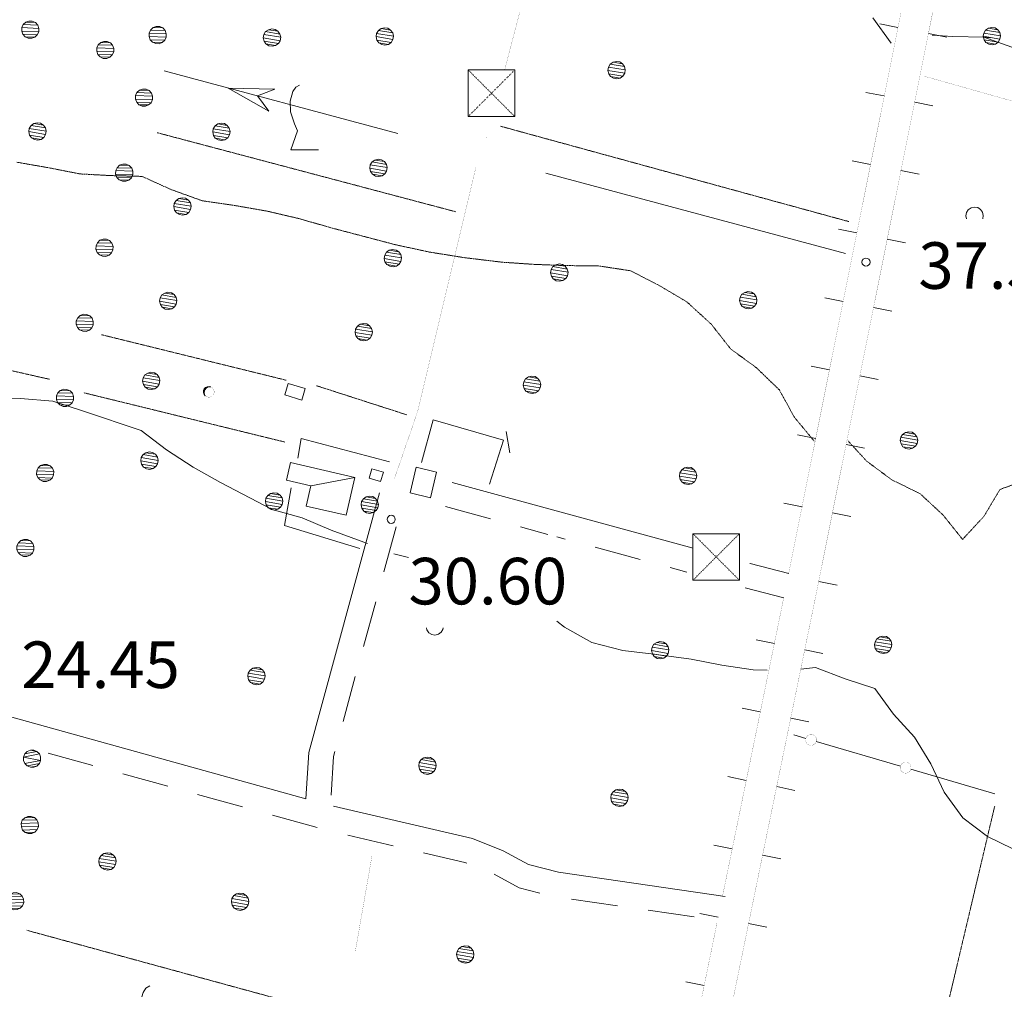
# Model space of a CAD drawing. Units: inches. Extents: x 1434800 to 1446565, y 4487307 to 4496127.
# Drawn here: x 1436105 to 1436423, y 4493421 to 4493733 of the extents above; entities that cross this region are included whole.
import ezdxf
from ezdxf.enums import TextEntityAlignment as Align

# ---------------------------------------------------------------- set-up
doc = ezdxf.new("R2010")
doc.units = ezdxf.units.IN
doc.header["$MEASUREMENT"] = 0
for name, pattern in [('DASHED', [0.75, 0.5, -0.25]), ('DOT', [0.25, 0, -0.25]), ('HIDDEN', [0.375, 0.25, -0.125])]:
    doc.linetypes.add(name, pattern=pattern)
for name, color, linetype, lineweight in [('ALBERO', 7, 'Continuous', 0), ('CANAL_IRRG', 7, 'Continuous', 0), ('CAPANNA', 7, 'Continuous', 0), ('CARRARECCIA', 7, 'Continuous', 0), ('CURVA_AUSILIARI', 7, 'Continuous', 0), ('CURVA_INTERM', 7, 'Continuous', 0), ('DIVIS_COLTU', 7, 'Continuous', 0), ('EDIFICIO', 7, 'Continuous', 0), ('LIMITE_BOSCO', 7, 'Continuous', 0), ('PUNTO_QUOTA', 7, 'Continuous', 0), ('QUOTA', 7, 'Continuous', 0), ('SENTIERO', 7, 'Continuous', 0), ('SERBATOI', 7, 'Continuous', 0), ('SIEPE', 7, 'Continuous', 0), ('STACCIONATA', 7, 'Continuous', 0), ('STRADA_1_CORSIA', 7, 'Continuous', 0), ('STRADE_SECOND', 7, 'Continuous', 0), ('VASCHE_POZZI', 7, 'Continuous', 0), ('VITE', 7, 'Continuous', 0)]:
    doc.layers.add(name, color=color, linetype=linetype, lineweight=lineweight)
doc.styles.add('ROMANT', font='ROMANT.shx', dxfattribs={"height": 0.2})

# ---------------------------------------------------------------- blocks, each defined once
blk = doc.blocks.new('TRALIC')
at = {"layer": 'SERBATOI', "color": 4, "linetype": 'DOT'}
for p, q in [((-7.5, 7.5), (7.5, -7.5)), ((7.5, 7.5), (-7.5, -7.5))]:
    blk.add_line(p, q, dxfattribs=at)
at = {"layer": 'SERBATOI', "color": 4, "linetype": 'Continuous'}
blk.add_lwpolyline([(-7.5, -7.5), (7.5, -7.5), (7.5, 7.5), (-7.5, 7.5)], close=True, dxfattribs=at)
blk = doc.blocks.new('ALBERO')
at = {"layer": 'ALBERO', "color": 3, "linetype": 'Continuous'}
mesh = blk.add_polyface(dxfattribs=at)
corners = [(1.81, 2.05), (-1.24, 2.55), (2.46, 1.15), (-2.14, 1.95), (2.71, 0.1), (-2.74, 1), (2.51, -1), (-2.89, -0.05), (1.96, -1.9), (-2.64, -1.15), (1.06, -2.55), (-2.04, -2.05), (-0.04, -2.8), (-1.09, -2.6), (-0.19, 2.8), (0.91, 2.65)]
mesh.append_faces([[corners[k] for k in face] for face in [(1, 0, 15, 14), (10, 11, 13, 12)]], dxfattribs={"vtx0": -1, "color": 3})
mesh.append_faces([[corners[k] for k in face] for face in [(0, 1, 3, 2), (2, 3, 5, 4), (4, 5, 7, 6), (6, 7, 9, 8), (8, 9, 11, 10)]], dxfattribs={"vtx0": -1, "vtx2": -1, "color": 3})
blk = doc.blocks.new('VITE')
at = {"layer": 'VITE', "color": 3, "linetype": 'Continuous'}
blk.add_lwpolyline([(4.49, 0), (-4.49, 0), (-2.25, 6.07), (-3.26, 8.37), (-4.56, 12.24), (-4.67, 15.62), (-3.77, 18.76), (-2.87, 20.12), (-1.63, 20.83)], dxfattribs=at)
blk = doc.blocks.new('POZZO')
at = {"layer": 'VASCHE_POZZI', "color": 5, "linetype": 'Continuous', "const_width": 0.05}
blk.add_lwpolyline([(-1.13, -1.3, 1.168754), (0.68, 1.59)], format="xyb", dxfattribs=at)
at = {"layer": 'VASCHE_POZZI', "color": 5, "linetype": 'Continuous'}
mesh = blk.add_polyface(dxfattribs=at)
corners = [(-0.39, 1.46), (-1.07, 1.36), (-0.86, 1.17), (-1.46, 0.92), (-1.2, 0.76), (-1.69, 0.38), (-1.42, 0.27), (-1.71, -0.25), (-1.48, -0.28), (-1.5, -0.84), (-0.51, 1.65), (0.15, 1.61), (-1.13, -1.3), (-1.13, -1.3), (0.11, 1.73), (0.68, 1.59), (-1.38, -0.83), (-1.13, -1.3)]
mesh.append_faces([[corners[k] for k in face] for face in [(12, 17, 13, 13)]], dxfattribs={"color": 5})
mesh.append_faces([[corners[k] for k in face] for face in [(8, 9, 12, 16), (10, 11, 15, 14)]], dxfattribs={"vtx0": -1, "color": 5})
mesh.append_faces([[corners[k] for k in face] for face in [(0, 1, 3, 2), (1, 0, 11, 10), (2, 3, 5, 4), (4, 5, 7, 6), (6, 7, 9, 8)]], dxfattribs={"vtx0": -1, "vtx2": -1, "color": 5})
blk = doc.blocks.new('PUNTO')
at = {"layer": 'PUNTO_QUOTA', "color": 1, "linetype": 'Continuous'}
blk.add_circle((0, 0), 1.3, dxfattribs=at)

msp = doc.modelspace()

# ---------------------------------------------------------------- linework, layer by layer
at = {"layer": 'ALBERO', "color": 3, "linetype": 'Continuous'}
for points in [[(1436415.78, 4493669.2), (1436415.98, 4493670.3), (1436415.73, 4493671.35), (1436415.08, 4493672.25), (1436414.18, 4493672.85), (1436413.08, 4493673), (1436412.03, 4493672.75), (1436411.13, 4493672.15), (1436410.53, 4493671.2), (1436410.38, 4493670.15), (1436410.6, 4493669.2)], [(1436236.49, 4493537.41), (1436236.64, 4493536.75), (1436237.24, 4493535.85), (1436238.19, 4493535.3), (1436239.24, 4493535.1), (1436240.34, 4493535.35), (1436241.24, 4493536), (1436241.79, 4493536.9), (1436241.88, 4493537.41)]]:
    msp.add_lwpolyline(points, dxfattribs=at)
at = {"layer": 'CANAL_IRRG', "color": 5, "linetype": 'Continuous'}
for p, q in [((1436227.29, 4493696.7), (1436151.93, 4493716.86)), ((1436371.61, 4493658.08), (1436275.01, 4493683.93))]:
    msp.add_line(p, q, dxfattribs=at)
msp.add_lwpolyline([(1436185.73, 4493703.88), (1436172.61, 4493711.33), (1436187.64, 4493711.03), (1436182.08, 4493708.79)], close=True, dxfattribs=at)
at = {"layer": 'CAPANNA', "color": 1, "linetype": 'Continuous'}
msp.add_lwpolyline([(1436218.89, 4493588.67), (1436222.61, 4493587.53), (1436221.69, 4493584.53), (1436217.98, 4493585.66), (1436218.89, 4493588.67)], dxfattribs=at)
at = {"layer": 'CARRARECCIA', "color": 1, "linetype": 'Continuous', "const_width": 0.05}
for points in [[(1436273.74, 4493763.15), (1436261.69, 4493717.17)], [(1436396.62, 4493715.26), (1436444.74, 4493701.68)], [(1436255.98, 4493695.43), (1436255.92, 4493695.19)], [(1436213.57, 4493433.13), (1436218.93, 4493463.86), (1436218.92, 4493469.87)]]:
    msp.add_lwpolyline(points, dxfattribs=at)
at = {"layer": 'CURVA_AUSILIARI', "color": 30, "linetype": 'HIDDEN'}
for points in [[(1436104.5, 4493687.45), (1436114.93, 4493685.63), (1436124.79, 4493683.68), (1436134.81, 4493683.14), (1436144.84, 4493682.88), (1436154.11, 4493678.67), (1436164.24, 4493675.02), (1436174.82, 4493673.48), (1436185.25, 4493671.66), (1436195.39, 4493669.28), (1436206.23, 4493666.19), (1436226.5, 4493660.87), (1436237.5, 4493658.48), (1436249.06, 4493656.65), (1436260.91, 4493655.23), (1436270.93, 4493654.55), (1436280.95, 4493654.15), (1436291.97, 4493654.02), (1436302.26, 4493652.49), (1436311.25, 4493647.86), (1436320.5, 4493642.38), (1436328.33, 4493635.23), (1436334.59, 4493627.24), (1436342.86, 4493621.21), (1436350.26, 4493614.06), (1436355.1, 4493605.25), (1436361.5, 4493597.55)], [(1436372.4, 4493597.63), (1436378.38, 4493591.13), (1436386.5, 4493585.1), (1436395.63, 4493580.62), (1436403.03, 4493573.75), (1436409.3, 4493565.91), (1436416.16, 4493573.31), (1436421.35, 4493582.01), (1436430.86, 4493585.43), (1436433.84, 4493575.36), (1436429.92, 4493566.09), (1436429.38, 4493555.64), (1436432.8, 4493546.14), (1436439.77, 4493538.85), (1436445.32, 4493530.45), (1436451.73, 4493522.75), (1436457.41, 4493513.64), (1436464.1, 4493505.79), (1436471.21, 4493498.08), (1436478.32, 4493490.09), (1436484.44, 4493481.54), (1436488.99, 4493472.16), (1436492.98, 4493462.8), (1436498.18, 4493460.9)]]:
    msp.add_lwpolyline(points, dxfattribs=at)
at = {"layer": 'CURVA_INTERM', "color": 30, "linetype": 'Continuous'}
msp.add_line((1436226.02, 4493561.3), (1436230.67, 4493560.06), dxfattribs=at)
for points in [[(1436380.41, 4493733.93), (1436386.32, 4493725.82)], [(1436399.46, 4493728.37), (1436406.16, 4493727.95), (1436416.2, 4493727.74), (1436418.18, 4493727.56)], [(1436416.2, 4493727.74), (1436425.13, 4493724.53), (1436434.98, 4493721.09), (1436446.23, 4493716.93), (1436454.14, 4493710.77), (1436462.69, 4493705.02), (1436471.96, 4493701.23), (1436481.6, 4493697.52), (1436492, 4493693.72), (1436495.11, 4493693.26)], [(1436085.76, 4493614.31), (1436095.61, 4493611.63), (1436105.64, 4493611.35), (1436116.02, 4493610.43), (1436125.99, 4493607.26), (1436144.53, 4493601), (1436152.75, 4493594.82), (1436161.32, 4493589.13), (1436170.13, 4493584.28), (1436186.78, 4493575.52), (1436196.48, 4493572.85), (1436205.73, 4493568.84), (1436215.49, 4493565.38), (1436217.54, 4493564.56)], [(1436278.53, 4493539.56), (1436280.96, 4493537.58), (1436289.77, 4493532.73), (1436299.75, 4493530.12), (1436309.77, 4493528.93), (1436321.82, 4493527.26), (1436331.75, 4493525.36), (1436341.77, 4493523.88), (1436346.3, 4493523.72)], [(1436357.17, 4493524.09), (1436361.93, 4493524.59), (1436371.48, 4493521), (1436381.02, 4493517.83), (1436387, 4493509.58), (1436393.85, 4493502.15), (1436399.05, 4493493.56), (1436403.39, 4493484.42), (1436409.36, 4493476.17), (1436417.37, 4493470.13), (1436425.49, 4493466.15)]]:
    msp.add_lwpolyline(points, dxfattribs=at)
at = {"layer": 'DIVIS_COLTU', "color": 3, "linetype": 'HIDDEN'}
for p, q in [((1436372.67, 4493668.31), (1436260.31, 4493699.06)), ((1436149.68, 4493696.97), (1436245.88, 4493671.5)), ((1436014.73, 4493640.23), (1436114.95, 4493617.51)), ((1436131.79, 4493631.86), (1436191.3, 4493617.2)), ((1436201.02, 4493615.44), (1436230.1, 4493606.07)), ((1436190.89, 4493597.27), (1436126.02, 4493613.17)), ((1436107.71, 4493439.94), (1436314.14, 4493383.62))]:
    msp.add_line(p, q, dxfattribs=at)
msp.add_lwpolyline([(1436443.25, 4493310.55), (1436425.23, 4493341.82), (1436414.76, 4493368.77), (1436403.82, 4493386.46), (1436401.2, 4493396.84), (1436404.41, 4493415.51), (1436419.68, 4493480.03)], dxfattribs=at)
at = {"layer": 'EDIFICIO', "color": 2, "linetype": 'Continuous'}
for points in [[(1436191.95, 4493616.15), (1436197.45, 4493614.48), (1436196.32, 4493610.77), (1436190.82, 4493612.44)], [(1436239.71, 4493587.6), (1436237.77, 4493579.35), (1436231.25, 4493580.9), (1436233.21, 4493589.15)]]:
    msp.add_lwpolyline(points, close=True, dxfattribs=at)
at = {"layer": 'SENTIERO', "color": 4, "linetype": 'DASHED', "const_width": 0.05}
msp.add_lwpolyline([(1436226.14, 4493585.36), (1436233.66, 4493607.13), (1436252.4, 4493685.65)], dxfattribs=at)
at = {"layer": 'SIEPE', "color": 3, "linetype": 'Continuous'}
msp.add_line((1436262.21, 4493600.65), (1436263.42, 4493593.77), dxfattribs=at)
for points in [[(1436234.88, 4493590.7), (1436238.7, 4493604.48), (1436261.33, 4493597.93), (1436256.79, 4493583.74)], [(1436195.02, 4493592.09), (1436196.14, 4493598.43), (1436224.56, 4493590.91)], [(1436215.07, 4493562.97), (1436190.76, 4493570.4), (1436192.85, 4493582.52)]]:
    msp.add_lwpolyline(points, dxfattribs=at)
at = {"layer": 'STACCIONATA', "color": 3, "linetype": 'Continuous'}
for p, q in [((1436358.81, 4493501.79), (1436354.89, 4493502.94)), ((1436389.27, 4493492.83), (1436362.16, 4493500.8)), ((1436419.73, 4493483.88), (1436392.62, 4493491.85))]:
    msp.add_line(p, q, dxfattribs=at)
at = {"layer": 'STACCIONATA', "color": 3, "linetype": 'Continuous', "const_width": 0.05}
for points in [[(1436362.23, 4493501.3, 1), (1436358.73, 4493501.3, 1)], [(1436392.69, 4493492.34, 1), (1436389.19, 4493492.34, 1)]]:
    msp.add_lwpolyline(points, format="xyb", close=True, dxfattribs=at)
at = {"layer": 'STRADA_1_CORSIA', "color": 7, "linetype": 'Continuous'}
for p, q in [((1436388.48, 4493730.84), (1436382.59, 4493732.01)), ((1436404.18, 4493727.7), (1436398.29, 4493728.88)), ((1436384.06, 4493708.79), (1436378.17, 4493709.96)), ((1436399.76, 4493705.64), (1436393.87, 4493706.81)), ((1436379.64, 4493686.72), (1436373.75, 4493687.9)), ((1436395.34, 4493683.57), (1436389.45, 4493684.75)), ((1436375.22, 4493664.65), (1436369.33, 4493665.83)), ((1436390.92, 4493661.51), (1436385.03, 4493662.69)), ((1436370.81, 4493642.6), (1436364.91, 4493643.77)), ((1436386.5, 4493639.46), (1436380.61, 4493640.63)), ((1436366.39, 4493620.53), (1436360.49, 4493621.71)), ((1436382.08, 4493617.39), (1436376.19, 4493618.57)), ((1436361.97, 4493598.47), (1436356.07, 4493599.64)), ((1436377.66, 4493595.33), (1436371.77, 4493596.51)), ((1436357.55, 4493576.42), (1436351.65, 4493577.59)), ((1436373.25, 4493573.27), (1436367.35, 4493574.44)), ((1436368.83, 4493551.2), (1436362.93, 4493552.38)), ((1436348.63, 4493532.33), (1436342.74, 4493533.52)), ((1436364.31, 4493529.11), (1436358.42, 4493530.32)), ((1436344.11, 4493510.29), (1436338.22, 4493511.49)), ((1436359.79, 4493507.08), (1436353.9, 4493508.27)), ((1436339.58, 4493488.24), (1436333.69, 4493489.45)), ((1436355.26, 4493485.03), (1436349.38, 4493486.23)), ((1436335.06, 4493466.2), (1436329.17, 4493467.4)), ((1436350.74, 4493462.98), (1436344.85, 4493464.19)), ((1436330.54, 4493444.17), (1436324.65, 4493445.37)), ((1436346.22, 4493440.95), (1436340.33, 4493442.15)), ((1436326.01, 4493422.12), (1436320.13, 4493423.33))]:
    msp.add_line(p, q, dxfattribs=at)
at = {"layer": 'STRADA_1_CORSIA', "color": 1, "linetype": 'Continuous', "const_width": 0.05}
for points in [[(1436419.37, 4493885.01), (1436353.25, 4493554.95)], [(1436429.04, 4493882.42), (1436362.26, 4493549.03), (1436327.27, 4493378.48), (1436276.22, 4493125.58), (1436242.64, 4492957.28)], [(1436351.66, 4493547.1), (1436331.87, 4493450.64)], [(1436330.15, 4493442.3), (1436317.47, 4493380.48), (1436266.42, 4493127.54), (1436231.31, 4492951.65), (1436210.78, 4492854.2), (1436200.91, 4492809.42), (1436194.12, 4492786.64), (1436165.46, 4492693.67), (1436159.02, 4492669.19), (1436156.6, 4492657.74), (1436155.46, 4492648.43), (1436154.81, 4492638.51), (1436155.67, 4492624.08), (1436156.99, 4492605.48), (1436168.49, 4492500.72), (1436172.86, 4492467.18), (1436176.22, 4492452.62), (1436181.13, 4492438.4), (1436182.93, 4492428.9), (1436182.2, 4492424.35), (1436179.55, 4492418.44), (1436175.63, 4492411.99), (1436145.61, 4492373.88)]]:
    msp.add_lwpolyline(points, dxfattribs=at)
at = {"layer": 'STRADE_SECOND', "color": 7, "linetype": 'Continuous'}
for p, q in [((1436244.76, 4493584.19), (1436322.48, 4493563.09)), ((1436242.66, 4493576.47), (1436257.13, 4493572.54)), ((1436222.76, 4493555.5), (1436226.7, 4493569.97)), ((1436266.79, 4493569.92), (1436275.66, 4493567.51)), ((1436278.53, 4493566.73), (1436281.25, 4493565.99)), ((1436290.91, 4493563.37), (1436305.38, 4493559.44)), ((1436315.04, 4493556.82), (1436320.4, 4493555.36)), ((1436339.24, 4493550.25), (1436351.66, 4493547.1)), ((1436216.2, 4493531.38), (1436220.13, 4493545.84)), ((1436209.63, 4493507.26), (1436213.57, 4493521.72)), ((1436114.55, 4493497.02), (1436129, 4493493.02)), ((1436138.65, 4493490.35), (1436153.09, 4493486.36)), ((1436162.74, 4493483.69), (1436177.19, 4493479.69)), ((1436186.84, 4493477.03), (1436201.28, 4493473.03)), ((1436211.16, 4493470.6), (1436225.76, 4493467.2)), ((1436283.23, 4493449.98), (1436298.06, 4493447.83)), ((1436307.97, 4493446.39), (1436322.8, 4493444.24))]:
    msp.add_line(p, q, dxfattribs=at)
for points in [[(1435628.07, 4493645.27), (1435636.79, 4493640.65), (1435653.51, 4493631.36), (1435684.95, 4493619), (1435755.63, 4493600.76), (1435850.28, 4493575.18), (1435985.01, 4493539.45), (1436098.12, 4493509.87), (1436197.66, 4493482.34)], [(1436197.66, 4493482.34), (1436198.62, 4493497.28), (1436221.39, 4493580.92)], [(1436340.77, 4493558.12), (1436340.85, 4493558.1), (1436353.25, 4493554.95)], [(1436205.75, 4493483.5), (1436206.56, 4493495.96), (1436207, 4493497.6)], [(1436206.49, 4493479.91), (1436251.3, 4493469.48), (1436261.27, 4493465.55), (1436269.36, 4493461.11), (1436279.01, 4493458.68), (1436332.8, 4493450.87)], [(1436235.51, 4493464.93), (1436248.92, 4493461.82), (1436249.52, 4493461.58)], [(1436258.33, 4493458.04), (1436266.41, 4493453.61), (1436273, 4493451.94)]]:
    msp.add_lwpolyline(points, dxfattribs=at)

# ---------------------------------------------------------------- block references
at = {"layer": 'ALBERO', "color": 3, "linetype": 'Continuous'}
for p in [(1436223.15, 4493727.98), (1436418.85, 4493728.07), (1436186.8, 4493727.6), (1436297.88, 4493717.1), (1436111.22, 4493697.35), (1436170.48, 4493697.25), (1436221.14, 4493685.6), (1436157.95, 4493673.19), (1436225.77, 4493656.51), (1436279.42, 4493651.87), (1436153.36, 4493642.74), (1436340.32, 4493642.97), (1436216.37, 4493632.67), (1436147.88, 4493616.97), (1436270.61, 4493615.71), (1436392.12, 4493597.81), (1436147.33, 4493591.28), (1436320.91, 4493586.38), (1436187.5, 4493578.15), (1436218.31, 4493577.08), (1436383.82, 4493531.94), (1436311.95, 4493530.18), (1436181.81, 4493521.84), (1436236.93, 4493492.98), (1436298.8, 4493482.65), (1436133.78, 4493462.1), (1436176.55, 4493449.16), (1436249.1, 4493432.16)]:
    msp.add_blockref('ALBERO', p, dxfattribs=at)
at = {"layer": 'PUNTO_QUOTA', "color": 1, "linetype": 'Continuous'}
for p in [(1436378.17, 4493655.26), (1436225.13, 4493572.37)]:
    msp.add_blockref('PUNTO', p, dxfattribs=at)
at = {"layer": 'SERBATOI', "color": 4, "linetype": 'Continuous'}
for p in [(1436257.45, 4493709.67), (1436329.88, 4493560.24)]:
    msp.add_blockref('TRALIC', p, dxfattribs=at)
at = {"layer": 'VASCHE_POZZI', "color": 5, "linetype": 'Continuous'}
msp.add_blockref('POZZO', (1436166.34, 4493613.47), dxfattribs=at)
at = {"layer": 'VITE', "color": 3, "linetype": 'Continuous'}
for p in [(1436197.23, 4493691.47), (1436148.91, 4493401.18)]:
    msp.add_blockref('VITE', p, dxfattribs=at)

# ---------------------------------------------------------------- texts
at = {"layer": 'QUOTA', "color": 7, "linetype": 'Continuous', "style": 'ROMANT'}
for s, p in [('37.50', (1436395.06, 4493661.65)), ('30.60', (1436230.72, 4493559.96)), ('24.45', (1436105.89, 4493533.01))]:
    msp.add_text(s, height=15, dxfattribs=at).set_placement(p, align=Align.TOP_LEFT)

# ---------------------------------------------------------------- meshes
at = {"layer": 'EDIFICIO', "color": 2, "linetype": 'Continuous'}
mesh = msp.add_polyface(dxfattribs=at)
corners = [(1436213.42, 4493585.88), (1436199.25, 4493583.22), (1436192.66, 4493590.69), (1436191.36, 4493585.04), (1436197.73, 4493576.66), (1436210.6, 4493573.68)]
mesh.append_faces([[corners[k] for k in face] for face in [(0, 1, 4, 5), (1, 0, 2, 3)]], dxfattribs={"vtx0": -1, "color": 2})
at = {"layer": 'LIMITE_BOSCO', "color": 3, "linetype": 'Continuous'}
mesh = msp.add_polyface(dxfattribs=at)
corners = [(1436110.47, 4493732.43), (1436107.35, 4493732.55), (1436111.19, 4493731.62), (1436106.52, 4493731.79), (1436111.58, 4493730.58), (1436106.1, 4493730.81), (1436111.55, 4493729.5), (1436106.06, 4493729.68), (1436111.07, 4493728.49), (1436106.4, 4493728.66), (1436110.31, 4493727.76), (1436107.18, 4493727.88), (1436109.27, 4493727.37), (1436108.14, 4493727.41), (1436108.37, 4493732.89), (1436109.45, 4493732.86)]
mesh.append_faces([[corners[k] for k in face] for face in [(1, 0, 15, 14), (10, 11, 13, 12)]], dxfattribs={"vtx0": -1, "color": 3})
mesh.append_faces([[corners[k] for k in face] for face in [(0, 1, 3, 2), (2, 3, 5, 4), (4, 5, 7, 6), (6, 7, 9, 8), (8, 9, 11, 10)]], dxfattribs={"vtx0": -1, "vtx2": -1, "color": 3})
mesh = msp.add_polyface(dxfattribs=at)
corners = [(1436151.48, 4493730.72), (1436148.36, 4493730.81), (1436152.25, 4493729.89), (1436147.58, 4493730.03), (1436152.6, 4493728.87), (1436147.12, 4493729.07), (1436152.58, 4493727.79), (1436147.09, 4493727.94), (1436152.15, 4493726.77), (1436147.49, 4493726.91), (1436151.34, 4493726.05), (1436148.22, 4493726.15), (1436149.23, 4493725.67), (1436149.38, 4493731.16), (1436150.51, 4493731.13), (1436150.31, 4493725.65)]
mesh.append_faces([[corners[k] for k in face] for face in [(1, 0, 14, 13), (10, 11, 12, 15)]], dxfattribs={"vtx0": -1, "color": 3})
mesh.append_faces([[corners[k] for k in face] for face in [(0, 1, 3, 2), (2, 3, 5, 4), (4, 5, 7, 6), (6, 7, 9, 8), (8, 9, 11, 10)]], dxfattribs={"vtx0": -1, "vtx2": -1, "color": 3})
mesh = msp.add_polyface(dxfattribs=at)
corners = [(1436134.63, 4493725.94), (1436131.5, 4493726.06), (1436135.34, 4493725.13), (1436130.67, 4493725.29), (1436135.73, 4493724.09), (1436130.26, 4493724.32), (1436135.7, 4493723.01), (1436130.21, 4493723.19), (1436135.22, 4493722), (1436130.56, 4493722.17), (1436134.46, 4493721.27), (1436131.33, 4493721.39), (1436133.42, 4493720.88), (1436132.29, 4493720.92), (1436132.52, 4493726.4), (1436133.6, 4493726.37)]
mesh.append_faces([[corners[k] for k in face] for face in [(1, 0, 15, 14), (10, 11, 13, 12)]], dxfattribs={"vtx0": -1, "color": 3})
mesh.append_faces([[corners[k] for k in face] for face in [(0, 1, 3, 2), (2, 3, 5, 4), (4, 5, 7, 6), (6, 7, 9, 8), (8, 9, 11, 10)]], dxfattribs={"vtx0": -1, "vtx2": -1, "color": 3})
mesh = msp.add_polyface(dxfattribs=at)
corners = [(1436147.1, 4493710.55), (1436143.97, 4493710.65), (1436147.86, 4493709.73), (1436143.19, 4493709.87), (1436148.21, 4493708.71), (1436142.73, 4493708.91), (1436148.19, 4493707.63), (1436142.7, 4493707.78), (1436147.76, 4493706.6), (1436143.09, 4493706.75), (1436146.95, 4493705.89), (1436143.82, 4493705.99), (1436144.84, 4493705.51), (1436144.99, 4493711), (1436146.12, 4493710.97), (1436145.92, 4493705.49)]
mesh.append_faces([[corners[k] for k in face] for face in [(1, 0, 14, 13), (10, 11, 12, 15)]], dxfattribs={"vtx0": -1, "color": 3})
mesh.append_faces([[corners[k] for k in face] for face in [(0, 1, 3, 2), (2, 3, 5, 4), (4, 5, 7, 6), (6, 7, 9, 8), (8, 9, 11, 10)]], dxfattribs={"vtx0": -1, "vtx2": -1, "color": 3})
mesh = msp.add_polyface(dxfattribs=at)
corners = [(1436140.72, 4493686.37), (1436137.6, 4493686.47), (1436141.49, 4493685.55), (1436136.82, 4493685.69), (1436141.84, 4493684.52), (1436136.36, 4493684.73), (1436141.82, 4493683.44), (1436136.32, 4493683.6), (1436141.39, 4493682.42), (1436136.72, 4493682.56), (1436140.58, 4493681.7), (1436137.45, 4493681.8), (1436138.47, 4493681.33), (1436138.62, 4493686.82), (1436139.75, 4493686.78), (1436139.55, 4493681.3)]
mesh.append_faces([[corners[k] for k in face] for face in [(1, 0, 14, 13), (10, 11, 12, 15)]], dxfattribs={"vtx0": -1, "color": 3})
mesh.append_faces([[corners[k] for k in face] for face in [(0, 1, 3, 2), (2, 3, 5, 4), (4, 5, 7, 6), (6, 7, 9, 8), (8, 9, 11, 10)]], dxfattribs={"vtx0": -1, "vtx2": -1, "color": 3})
mesh = msp.add_polyface(dxfattribs=at)
corners = [(1436134.35, 4493662.18), (1436131.23, 4493662.28), (1436135.12, 4493661.36), (1436130.45, 4493661.51), (1436135.47, 4493660.34), (1436129.99, 4493660.54), (1436135.44, 4493659.26), (1436129.95, 4493659.41), (1436135.02, 4493658.23), (1436130.35, 4493658.38), (1436134.21, 4493657.52), (1436131.08, 4493657.62), (1436132.09, 4493657.14), (1436132.25, 4493662.63), (1436133.38, 4493662.6), (1436133.17, 4493657.12)]
mesh.append_faces([[corners[k] for k in face] for face in [(1, 0, 14, 13), (10, 11, 12, 15)]], dxfattribs={"vtx0": -1, "color": 3})
mesh.append_faces([[corners[k] for k in face] for face in [(0, 1, 3, 2), (2, 3, 5, 4), (4, 5, 7, 6), (6, 7, 9, 8), (8, 9, 11, 10)]], dxfattribs={"vtx0": -1, "vtx2": -1, "color": 3})
mesh = msp.add_polyface(dxfattribs=at)
corners = [(1436127.98, 4493638), (1436124.85, 4493638.1), (1436128.75, 4493637.18), (1436124.08, 4493637.32), (1436129.1, 4493636.15), (1436123.62, 4493636.36), (1436129.07, 4493635.07), (1436123.58, 4493635.23), (1436128.65, 4493634.05), (1436123.98, 4493634.19), (1436127.84, 4493633.33), (1436124.71, 4493633.43), (1436125.72, 4493632.96), (1436125.88, 4493638.45), (1436127, 4493638.41), (1436126.8, 4493632.93)]
mesh.append_faces([[corners[k] for k in face] for face in [(1, 0, 14, 13), (10, 11, 12, 15)]], dxfattribs={"vtx0": -1, "color": 3})
mesh.append_faces([[corners[k] for k in face] for face in [(0, 1, 3, 2), (2, 3, 5, 4), (4, 5, 7, 6), (6, 7, 9, 8), (8, 9, 11, 10)]], dxfattribs={"vtx0": -1, "vtx2": -1, "color": 3})
mesh = msp.add_polyface(dxfattribs=at)
corners = [(1436121.61, 4493613.81), (1436118.48, 4493613.91), (1436122.38, 4493612.99), (1436117.71, 4493613.14), (1436122.73, 4493611.97), (1436117.25, 4493612.17), (1436122.7, 4493610.89), (1436117.21, 4493611.04), (1436122.28, 4493609.86), (1436117.61, 4493610.01), (1436121.47, 4493609.15), (1436118.34, 4493609.25), (1436119.35, 4493608.77), (1436119.51, 4493614.27), (1436120.63, 4493614.23), (1436120.43, 4493608.75)]
mesh.append_faces([[corners[k] for k in face] for face in [(1, 0, 14, 13), (10, 11, 12, 15)]], dxfattribs={"vtx0": -1, "color": 3})
mesh.append_faces([[corners[k] for k in face] for face in [(0, 1, 3, 2), (2, 3, 5, 4), (4, 5, 7, 6), (6, 7, 9, 8), (8, 9, 11, 10)]], dxfattribs={"vtx0": -1, "vtx2": -1, "color": 3})
mesh = msp.add_polyface(dxfattribs=at)
corners = [(1436115.24, 4493589.63), (1436112.11, 4493589.73), (1436116, 4493588.81), (1436111.34, 4493588.95), (1436116.36, 4493587.78), (1436110.88, 4493587.99), (1436116.33, 4493586.71), (1436110.84, 4493586.86), (1436115.9, 4493585.68), (1436111.24, 4493585.82), (1436115.09, 4493584.96), (1436111.97, 4493585.06), (1436112.98, 4493584.59), (1436113.13, 4493590.08), (1436114.26, 4493590.04), (1436114.06, 4493584.56)]
mesh.append_faces([[corners[k] for k in face] for face in [(1, 0, 14, 13), (10, 11, 12, 15)]], dxfattribs={"vtx0": -1, "color": 3})
mesh.append_faces([[corners[k] for k in face] for face in [(0, 1, 3, 2), (2, 3, 5, 4), (4, 5, 7, 6), (6, 7, 9, 8), (8, 9, 11, 10)]], dxfattribs={"vtx0": -1, "vtx2": -1, "color": 3})
mesh = msp.add_polyface(dxfattribs=at)
corners = [(1436108.87, 4493565.44), (1436105.74, 4493565.54), (1436109.63, 4493564.62), (1436104.97, 4493564.77), (1436109.98, 4493563.6), (1436104.5, 4493563.8), (1436109.96, 4493562.52), (1436104.47, 4493562.67), (1436109.53, 4493561.49), (1436104.87, 4493561.64), (1436108.72, 4493560.78), (1436105.6, 4493560.88), (1436106.61, 4493560.4), (1436106.76, 4493565.9), (1436107.89, 4493565.86), (1436107.69, 4493560.38)]
mesh.append_faces([[corners[k] for k in face] for face in [(1, 0, 14, 13), (10, 11, 12, 15)]], dxfattribs={"vtx0": -1, "color": 3})
mesh.append_faces([[corners[k] for k in face] for face in [(0, 1, 3, 2), (2, 3, 5, 4), (4, 5, 7, 6), (6, 7, 9, 8), (8, 9, 11, 10)]], dxfattribs={"vtx0": -1, "vtx2": -1, "color": 3})
mesh = msp.add_polyface(dxfattribs=at)
corners = [(1436110.95, 4493497.55), (1436108.84, 4493497.99), (1436107.08, 4493496.81), (1436111.75, 4493496.8), (1436106.64, 4493495.78), (1436112.13, 4493494.66), (1436107.07, 4493493.68), (1436111.74, 4493493.67), (1436107.81, 4493492.89), (1436110.94, 4493492.88), (1436108.85, 4493492.5), (1436107.82, 4493497.56), (1436109.97, 4493497.99), (1436112.13, 4493495.79), (1436109.93, 4493492.5), (1436106.64, 4493494.7)]
mesh.append_faces([[corners[k] for k in face] for face in [(1, 0, 12, 12), (9, 10, 14, 14)]], dxfattribs={"vtx0": -1, "color": 3})
mesh.append_faces([[corners[k] for k in face] for face in [(3, 4, 5, 13)]], dxfattribs={"vtx0": -1, "vtx1": -1, "color": 3})
mesh.append_faces([[corners[k] for k in face] for face in [(0, 2, 4, 3), (5, 6, 8, 7), (7, 8, 10, 9)]], dxfattribs={"vtx0": -1, "vtx2": -1, "color": 3})
mesh.append_faces([[corners[k] for k in face] for face in [(0, 1, 11, 2), (5, 4, 15, 6)]], dxfattribs={"vtx0": -1, "vtx3": -1, "color": 3})
mesh = msp.add_polyface(dxfattribs=at)
corners = [(1436110.11, 4493476.26), (1436106.99, 4493476.15), (1436110.89, 4493475.55), (1436106.23, 4493475.38), (1436111.36, 4493474.54), (1436105.87, 4493474.33), (1436111.4, 4493473.42), (1436105.92, 4493473.25), (1436111.01, 4493472.42), (1436106.34, 4493472.25), (1436110.29, 4493471.59), (1436107.16, 4493471.48), (1436109.07, 4493476.66), (1436109.29, 4493471.17), (1436108.16, 4493471.14), (1436107.99, 4493476.62)]
mesh.append_faces([[corners[k] for k in face] for face in [(1, 0, 12, 15), (10, 11, 14, 13)]], dxfattribs={"vtx0": -1, "color": 3})
mesh.append_faces([[corners[k] for k in face] for face in [(0, 1, 3, 2), (2, 3, 5, 4), (4, 5, 7, 6), (6, 7, 9, 8), (8, 9, 11, 10)]], dxfattribs={"vtx0": -1, "vtx2": -1, "color": 3})
mesh = msp.add_polyface(dxfattribs=at)
corners = [(1436105.4, 4493451.7), (1436102.27, 4493451.59), (1436106.18, 4493450.99), (1436101.51, 4493450.82), (1436106.65, 4493449.98), (1436101.16, 4493449.76), (1436106.69, 4493448.86), (1436101.2, 4493448.69), (1436106.29, 4493447.86), (1436101.62, 4493447.69), (1436105.57, 4493447.03), (1436102.44, 4493446.92), (1436104.36, 4493452.1), (1436104.57, 4493446.61), (1436103.45, 4493446.58), (1436103.28, 4493452.06)]
mesh.append_faces([[corners[k] for k in face] for face in [(1, 0, 12, 15), (10, 11, 14, 13)]], dxfattribs={"vtx0": -1, "color": 3})
mesh.append_faces([[corners[k] for k in face] for face in [(0, 1, 3, 2), (2, 3, 5, 4), (4, 5, 7, 6), (6, 7, 9, 8), (8, 9, 11, 10)]], dxfattribs={"vtx0": -1, "vtx2": -1, "color": 3})

doc.saveas('drawing.dxf')
